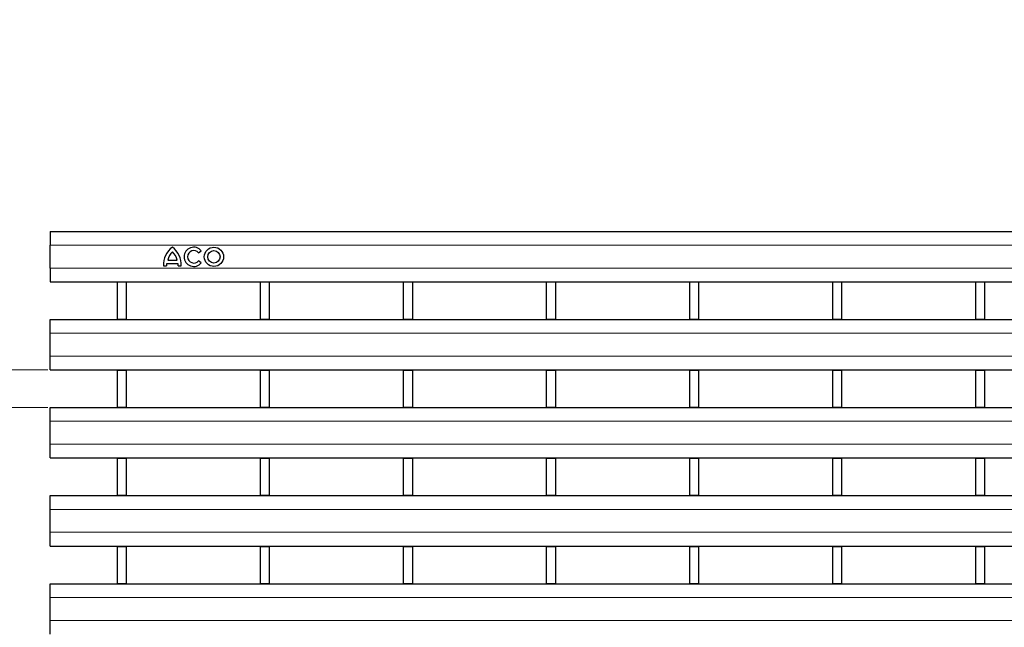
# Model space of a CAD drawing. Units: millimetres. Extents: x 0 to 420, y 0 to 297.
# Drawn here: x 47 to 90, y 181 to 208 of the extents above; entities that cross this region are included whole.
import ezdxf

# ---------------------------------------------------------------- set-up
doc = ezdxf.new("R2010")
doc.units = ezdxf.units.MM
doc.styles.add('SLDTEXTSTYLE0', font='TXT', dxfattribs={"width": 0.605})
doc.dimstyles.new('SLDDIMSTYLE0', dxfattribs={"dimtxt": 3.5, "dimasz": 3.5, "dimexe": 0, "dimexo": 0.0625, "dimgap": 0.875, "dimtad": 1, "dimdec": 0, "dimlfac": 5, "dimrnd": 1e-09, "dimzin": 12, "dimdsep": 46, "dimtxsty": 'SLDTEXTSTYLE0', "dimsah": 1, "dimcen": 0.09, "dimadec": 0, "dimazin": 3, "dimtfac": 1, "dimtdec": 3, "dimtmove": 0, "dimatfit": 0, "dimfxl": 0, "dimfrac": 2, "dimtolj": 1, "dimtzin": 12, "dimarcsym": 0})

# ---------------------------------------------------------------- blocks, each defined once
blk = doc.blocks.new('_D')
at = {"color": 7, "linetype": 'Continuous', "lineweight": 18}
for p, q in [((41.673, 192.523), (41.673, 207.806)), ((48.646, 192.523), (40.673, 192.523)), ((41.673, 190.875), (41.673, 192.523)), ((48.646, 190.875), (40.673, 190.875)), ((41.673, 190.875), (41.673, 184.144))]:
    blk.add_line(p, q, dxfattribs=at)
for points in [[(41.673, 192.523), (42.212, 196.023), (41.135, 196.023)], [(41.673, 190.875), (41.135, 187.375), (42.212, 187.375)]]:
    blk.add_solid(points, dxfattribs=at)
at = {"color": 7, "linetype": 'Continuous', "lineweight": 18, "insert": (37.161, 205.132), "char_height": 3.5, "attachment_point": 1, "rotation": 90, "style": 'SLDTEXTSTYLE0'}
blk.add_mtext('8', dxfattribs=at)

msp = doc.modelspace()

# ---------------------------------------------------------------- linework, layer by layer
at = {"color": 7, "linetype": 'Continuous', "lineweight": 25}
for p, q in [((48.7465, 198.5569), (48.7465, 197.9569)), ((48.7465, 198.5569), (248.5465, 198.5569)), ((48.7465, 196.9569), (48.7465, 197.9569)), ((55.2235, 197.6228), (55.3401, 197.7172)), ((53.8725, 197.3089), (54.2805, 197.3089)), ((55.3401, 197.1886), (55.2235, 197.283)), ((48.7465, 196.9569), (48.7465, 196.3569)), ((53.6865, 197.0569), (53.8245, 197.0569)), ((53.8365, 197.1649), (54.3165, 197.1649)), ((54.3285, 197.0569), (54.4665, 197.0569)), ((48.7465, 196.3569), (248.5465, 196.3569)), ((51.6645, 196.3569), (51.6645, 196.3561)), ((51.6645, 196.3561), (51.6645, 194.738)), ((51.6645, 196.3561), (52.0645, 196.3561)), ((52.0645, 196.3569), (52.0645, 196.3561)), ((52.0645, 196.3561), (52.0645, 194.738)), ((57.9085, 196.3569), (57.9085, 196.3561)), ((57.9085, 196.3561), (58.3085, 196.3561)), ((57.9085, 196.3561), (57.9085, 194.738)), ((58.3085, 196.3569), (58.3085, 196.3561)), ((58.3085, 196.3561), (58.3085, 194.738)), ((64.1525, 196.3569), (64.1525, 196.3561)), ((64.1525, 196.3561), (64.1525, 194.738)), ((64.1525, 196.3561), (64.5525, 196.3561)), ((64.5525, 196.3569), (64.5525, 196.3561)), ((64.5525, 196.3561), (64.5525, 194.738)), ((70.3965, 196.3569), (70.3965, 196.3561)), ((70.3965, 196.3561), (70.7965, 196.3561)), ((70.3965, 196.3561), (70.3965, 194.738)), ((70.7965, 196.3569), (70.7965, 196.3561)), ((70.7965, 196.3561), (70.7965, 194.738)), ((76.6405, 196.3569), (76.6405, 196.3561)), ((76.6405, 196.3561), (77.0405, 196.3561)), ((76.6405, 196.3561), (76.6405, 194.738)), ((77.0405, 196.3569), (77.0405, 196.3561)), ((77.0405, 196.3561), (77.0405, 194.738)), ((82.8845, 196.3569), (82.8845, 196.3561)), ((82.8845, 196.3561), (83.2845, 196.3561)), ((82.8845, 196.3561), (82.8845, 194.738)), ((83.2845, 196.3569), (83.2845, 196.3561)), ((83.2845, 196.3561), (83.2845, 194.738)), ((89.1285, 196.3569), (89.1285, 196.3561)), ((89.1285, 196.3561), (89.5285, 196.3561)), ((89.1285, 196.3561), (89.1285, 194.738)), ((89.5285, 196.3569), (89.5285, 196.3561)), ((89.5285, 196.3561), (89.5285, 194.738)), ((48.7465, 194.123), (48.7465, 194.723)), ((48.7465, 194.723), (248.5465, 194.723)), ((51.6645, 194.738), (52.0645, 194.738)), ((51.6645, 194.723), (51.6645, 194.738)), ((52.0645, 194.723), (52.0645, 194.738)), ((57.9085, 194.738), (58.3085, 194.738)), ((57.9085, 194.723), (57.9085, 194.738)), ((58.3085, 194.723), (58.3085, 194.738)), ((64.1525, 194.738), (64.5525, 194.738)), ((64.1525, 194.723), (64.1525, 194.738)), ((64.5525, 194.723), (64.5525, 194.738)), ((70.3965, 194.738), (70.7965, 194.738)), ((70.3965, 194.723), (70.3965, 194.738)), ((70.7965, 194.723), (70.7965, 194.738)), ((76.6405, 194.738), (77.0405, 194.738)), ((76.6405, 194.723), (76.6405, 194.738)), ((77.0405, 194.723), (77.0405, 194.738)), ((82.8845, 194.738), (83.2845, 194.738)), ((82.8845, 194.723), (82.8845, 194.738)), ((83.2845, 194.723), (83.2845, 194.738)), ((89.1285, 194.738), (89.5285, 194.738)), ((89.1285, 194.723), (89.1285, 194.738)), ((89.5285, 194.723), (89.5285, 194.738)), ((48.7465, 193.123), (48.7465, 194.123)), ((48.7465, 192.523), (48.7465, 193.123)), ((48.7465, 192.523), (248.5465, 192.523)), ((51.6645, 192.508), (51.6645, 192.523)), ((52.0645, 192.508), (52.0645, 192.523)), ((57.9085, 192.508), (57.9085, 192.523)), ((58.3085, 192.508), (58.3085, 192.523)), ((64.1525, 192.508), (64.1525, 192.523)), ((64.5525, 192.508), (64.5525, 192.523)), ((70.3965, 192.508), (70.3965, 192.523)), ((70.7965, 192.508), (70.7965, 192.523)), ((76.6405, 192.508), (76.6405, 192.523)), ((77.0405, 192.508), (77.0405, 192.523)), ((82.8845, 192.508), (82.8845, 192.523)), ((83.2845, 192.508), (83.2845, 192.523)), ((89.1285, 192.508), (89.1285, 192.523)), ((89.5285, 192.508), (89.5285, 192.523)), ((51.6645, 192.508), (51.6645, 190.8898)), ((51.6645, 192.508), (52.0645, 192.508)), ((52.0645, 192.508), (52.0645, 190.8898)), ((57.9085, 192.508), (58.3085, 192.508)), ((57.9085, 192.508), (57.9085, 190.8898)), ((58.3085, 192.508), (58.3085, 190.8898)), ((64.1525, 192.508), (64.1525, 190.8898)), ((64.1525, 192.508), (64.5525, 192.508)), ((64.5525, 192.508), (64.5525, 190.8898)), ((70.3965, 192.508), (70.7965, 192.508)), ((70.3965, 192.508), (70.3965, 190.8898)), ((70.7965, 192.508), (70.7965, 190.8898)), ((76.6405, 192.508), (77.0405, 192.508)), ((76.6405, 192.508), (76.6405, 190.8898)), ((77.0405, 192.508), (77.0405, 190.8898)), ((82.8845, 192.508), (82.8845, 190.8898)), ((82.8845, 192.508), (83.2845, 192.508)), ((83.2845, 192.508), (83.2845, 190.8898)), ((89.1285, 192.508), (89.1285, 190.8898)), ((89.1285, 192.508), (89.5285, 192.508)), ((89.5285, 192.508), (89.5285, 190.8898)), ((48.7465, 190.8748), (248.5465, 190.8748)), ((48.7465, 190.2748), (48.7465, 190.8748)), ((51.6645, 190.8898), (52.0645, 190.8898)), ((51.6645, 190.8748), (51.6645, 190.8898)), ((52.0645, 190.8748), (52.0645, 190.8898)), ((57.9085, 190.8898), (58.3085, 190.8898)), ((57.9085, 190.8748), (57.9085, 190.8898)), ((58.3085, 190.8748), (58.3085, 190.8898)), ((64.1525, 190.8898), (64.5525, 190.8898)), ((64.1525, 190.8748), (64.1525, 190.8898)), ((64.5525, 190.8748), (64.5525, 190.8898)), ((70.3965, 190.8898), (70.7965, 190.8898)), ((70.3965, 190.8748), (70.3965, 190.8898)), ((70.7965, 190.8748), (70.7965, 190.8898)), ((76.6405, 190.8898), (77.0405, 190.8898)), ((76.6405, 190.8748), (76.6405, 190.8898)), ((77.0405, 190.8748), (77.0405, 190.8898)), ((82.8845, 190.8898), (83.2845, 190.8898)), ((82.8845, 190.8748), (82.8845, 190.8898)), ((83.2845, 190.8748), (83.2845, 190.8898)), ((89.1285, 190.8898), (89.5285, 190.8898)), ((89.1285, 190.8748), (89.1285, 190.8898)), ((89.5285, 190.8748), (89.5285, 190.8898)), ((48.7465, 189.2748), (48.7465, 190.2748)), ((48.7465, 188.6748), (48.7465, 189.2748)), ((48.7465, 188.6748), (248.5465, 188.6748)), ((51.6645, 188.6598), (51.6645, 188.6748)), ((51.6645, 188.6598), (51.6645, 187.0416)), ((51.6645, 188.6598), (52.0645, 188.6598)), ((52.0645, 188.6598), (52.0645, 188.6748)), ((52.0645, 188.6598), (52.0645, 187.0416)), ((57.9085, 188.6598), (57.9085, 188.6748)), ((57.9085, 188.6598), (57.9085, 187.0416)), ((57.9085, 188.6598), (58.3085, 188.6598)), ((58.3085, 188.6598), (58.3085, 188.6748)), ((58.3085, 188.6598), (58.3085, 187.0416)), ((64.1525, 188.6598), (64.1525, 188.6748)), ((64.1525, 188.6598), (64.1525, 187.0416)), ((64.1525, 188.6598), (64.5525, 188.6598)), ((64.5525, 188.6598), (64.5525, 188.6748)), ((64.5525, 188.6598), (64.5525, 187.0416)), ((70.3965, 188.6598), (70.3965, 188.6748)), ((70.3965, 188.6598), (70.3965, 187.0416)), ((70.3965, 188.6598), (70.7965, 188.6598)), ((70.7965, 188.6598), (70.7965, 188.6748)), ((70.7965, 188.6598), (70.7965, 187.0416)), ((76.6405, 188.6598), (76.6405, 188.6748)), ((76.6405, 188.6598), (77.0405, 188.6598)), ((76.6405, 188.6598), (76.6405, 187.0416)), ((77.0405, 188.6598), (77.0405, 188.6748)), ((77.0405, 188.6598), (77.0405, 187.0416)), ((82.8845, 188.6598), (82.8845, 188.6748)), ((82.8845, 188.6598), (82.8845, 187.0416)), ((82.8845, 188.6598), (83.2845, 188.6598)), ((83.2845, 188.6598), (83.2845, 188.6748)), ((83.2845, 188.6598), (83.2845, 187.0416)), ((89.1285, 188.6598), (89.1285, 188.6748)), ((89.1285, 188.6598), (89.1285, 187.0416)), ((89.1285, 188.6598), (89.5285, 188.6598)), ((89.5285, 188.6598), (89.5285, 188.6748)), ((89.5285, 188.6598), (89.5285, 187.0416)), ((48.7465, 186.4266), (48.7465, 187.0266)), ((48.7465, 187.0266), (248.5465, 187.0266)), ((51.6645, 187.0416), (52.0645, 187.0416)), ((51.6645, 187.0266), (51.6645, 187.0416)), ((52.0645, 187.0266), (52.0645, 187.0416)), ((57.9085, 187.0416), (58.3085, 187.0416)), ((57.9085, 187.0266), (57.9085, 187.0416)), ((58.3085, 187.0266), (58.3085, 187.0416)), ((64.1525, 187.0416), (64.5525, 187.0416)), ((64.1525, 187.0266), (64.1525, 187.0416)), ((64.5525, 187.0266), (64.5525, 187.0416)), ((70.3965, 187.0416), (70.7965, 187.0416)), ((70.3965, 187.0266), (70.3965, 187.0416)), ((70.7965, 187.0266), (70.7965, 187.0416)), ((76.6405, 187.0416), (77.0405, 187.0416)), ((76.6405, 187.0266), (76.6405, 187.0416)), ((77.0405, 187.0266), (77.0405, 187.0416)), ((82.8845, 187.0416), (83.2845, 187.0416)), ((82.8845, 187.0266), (82.8845, 187.0416)), ((83.2845, 187.0266), (83.2845, 187.0416)), ((89.1285, 187.0416), (89.5285, 187.0416)), ((89.1285, 187.0266), (89.1285, 187.0416)), ((89.5285, 187.0266), (89.5285, 187.0416)), ((48.7465, 185.4266), (48.7465, 186.4266)), ((48.7465, 184.8266), (48.7465, 185.4266)), ((48.7465, 184.8266), (248.5465, 184.8266)), ((51.6645, 184.8116), (51.6645, 184.8266)), ((51.6645, 184.8116), (51.6645, 183.1934)), ((51.6645, 184.8116), (52.0645, 184.8116)), ((52.0645, 184.8116), (52.0645, 184.8266)), ((52.0645, 184.8116), (52.0645, 183.1934)), ((57.9085, 184.8116), (57.9085, 184.8266)), ((57.9085, 184.8116), (57.9085, 183.1934)), ((57.9085, 184.8116), (58.3085, 184.8116)), ((58.3085, 184.8116), (58.3085, 184.8266)), ((58.3085, 184.8116), (58.3085, 183.1934)), ((64.1525, 184.8116), (64.1525, 184.8266)), ((64.1525, 184.8116), (64.1525, 183.1934)), ((64.1525, 184.8116), (64.5525, 184.8116)), ((64.5525, 184.8116), (64.5525, 184.8266)), ((64.5525, 184.8116), (64.5525, 183.1934)), ((70.3965, 184.8116), (70.3965, 184.8266)), ((70.3965, 184.8116), (70.3965, 183.1934)), ((70.3965, 184.8116), (70.7965, 184.8116)), ((70.7965, 184.8116), (70.7965, 184.8266)), ((70.7965, 184.8116), (70.7965, 183.1934)), ((76.6405, 184.8116), (76.6405, 184.8266)), ((76.6405, 184.8116), (77.0405, 184.8116)), ((76.6405, 184.8116), (76.6405, 183.1934)), ((77.0405, 184.8116), (77.0405, 184.8266)), ((77.0405, 184.8116), (77.0405, 183.1934)), ((82.8845, 184.8116), (82.8845, 184.8266)), ((82.8845, 184.8116), (83.2845, 184.8116)), ((82.8845, 184.8116), (82.8845, 183.1934)), ((83.2845, 184.8116), (83.2845, 184.8266)), ((83.2845, 184.8116), (83.2845, 183.1934)), ((89.1285, 184.8116), (89.1285, 184.8266)), ((89.1285, 184.8116), (89.1285, 183.1934)), ((89.1285, 184.8116), (89.5285, 184.8116)), ((89.5285, 184.8116), (89.5285, 184.8266)), ((89.5285, 184.8116), (89.5285, 183.1934)), ((48.7465, 182.5784), (48.7465, 183.1784)), ((48.7465, 183.1784), (248.5465, 183.1784)), ((51.6645, 183.1934), (52.0645, 183.1934)), ((51.6645, 183.1784), (51.6645, 183.1934)), ((52.0645, 183.1784), (52.0645, 183.1934)), ((57.9085, 183.1934), (58.3085, 183.1934)), ((57.9085, 183.1784), (57.9085, 183.1934)), ((58.3085, 183.1784), (58.3085, 183.1934)), ((64.1525, 183.1934), (64.5525, 183.1934)), ((64.1525, 183.1784), (64.1525, 183.1934)), ((64.5525, 183.1784), (64.5525, 183.1934)), ((70.3965, 183.1934), (70.7965, 183.1934)), ((70.3965, 183.1784), (70.3965, 183.1934)), ((70.7965, 183.1784), (70.7965, 183.1934)), ((76.6405, 183.1934), (77.0405, 183.1934)), ((76.6405, 183.1784), (76.6405, 183.1934)), ((77.0405, 183.1784), (77.0405, 183.1934)), ((82.8845, 183.1934), (83.2845, 183.1934)), ((82.8845, 183.1784), (82.8845, 183.1934)), ((83.2845, 183.1784), (83.2845, 183.1934)), ((89.1285, 183.1934), (89.5285, 183.1934)), ((89.1285, 183.1784), (89.1285, 183.1934)), ((89.5285, 183.1784), (89.5285, 183.1934)), ((48.7465, 181.5784), (48.7465, 182.5784)), ((48.7465, 180.9784), (48.7465, 181.5784))]:
    msp.add_line(p, q, dxfattribs=at)
at = {"color": 8, "linetype": 'Continuous', "lineweight": 18}
for p, q in [((48.7465, 197.9569), (248.5465, 197.9569)), ((48.7465, 196.9569), (248.5465, 196.9569)), ((48.7465, 194.123), (248.5465, 194.123)), ((48.7465, 193.123), (248.5465, 193.123)), ((48.7465, 190.2748), (248.5465, 190.2748)), ((48.7465, 189.2748), (248.5465, 189.2748)), ((48.7465, 186.4266), (248.5465, 186.4266)), ((48.7465, 185.4266), (248.5465, 185.4266)), ((48.7465, 182.5784), (248.5465, 182.5784)), ((48.7465, 181.5784), (248.5465, 181.5784))]:
    msp.add_line(p, q, dxfattribs=at)
at = {"color": 7, "linetype": 'Continuous', "lineweight": 25}
for radius in [0.42, 0.27]:
    msp.add_circle((55.8921, 197.4529), radius, dxfattribs=at)
for centre, radius, start, end in [((54.6943, 197.0764), 1.008, 127.80004, 181.10985), ((53.4587, 197.0764), 1.008, 358.89015, 52.19996), ((55.0137, 197.4529), 0.42, 39, 321), ((55.0137, 197.4529), 0.27, 39, 321), ((54.5307, 197.1737), 0.672, 132.53007, 168.39237), ((53.6222, 197.1737), 0.672, 11.60763, 47.46993), ((54.4962, 197.0369), 0.672, 169.02229, 178.29733), ((53.6568, 197.0369), 0.672, 1.70267, 10.97771)]:
    msp.add_arc(centre, radius, start, end, dxfattribs=at)

# ---------------------------------------------------------------- dimensions: what is measured, and where the dimension line sits
at = {"color": 7, "linetype": 'Continuous', "lineweight": 18}
dim = msp.add_linear_dim(base=(41.6732, 192.523), p1=(48.7465, 190.8748), p2=(48.7465, 192.523), angle=90, dimstyle='SLDDIMSTYLE0', dxfattribs=at)
dim.commit()
dim.dimension.update_dxf_attribs({"geometry": '_D', "text_midpoint": (41.6732, 206.4691), "dimtype": 160})

doc.saveas('drawing.dxf')
